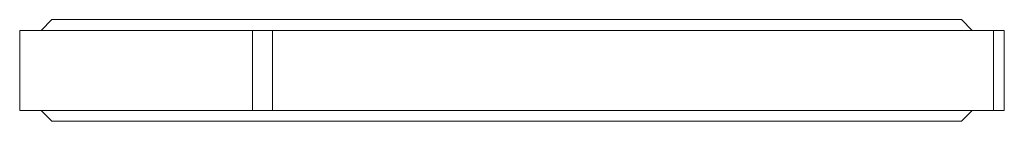
# Model space of a CAD drawing. Units: millimetres. Extents: x -152 to 485, y -170 to 397.
# Drawn here: x -144 to -126, y 78 to 80 of the extents above; entities that cross this region are included whole.
import ezdxf

# ---------------------------------------------------------------- set-up
doc = ezdxf.new("R2010")
doc.units = ezdxf.units.MM

msp = doc.modelspace()

# ---------------------------------------------------------------- linework, layer by layer
at = {"color": 7, "linetype": 'Continuous', "lineweight": 0}
for p, q in [((-143.317, 79.77), (-143.517, 79.57)), ((-126.317, 79.77), (-143.317, 79.77)), ((-126.117, 79.57), (-126.317, 79.77)), ((-143.917, 79.57), (-143.917, 78.07)), ((-143.917, 79.57), (-139.567, 79.57)), ((-139.567, 79.57), (-139.567, 78.07)), ((-139.193, 79.57), (-139.567, 79.57)), ((-139.193, 79.57), (-139.193, 78.07)), ((-139.193, 79.57), (-125.719, 79.57)), ((-125.719, 79.57), (-125.719, 78.07)), ((-125.517, 79.57), (-125.719, 79.57)), ((-125.517, 78.07), (-125.517, 79.57)), ((-143.917, 78.07), (-139.567, 78.07)), ((-143.517, 78.07), (-143.317, 77.87)), ((-139.193, 78.07), (-139.567, 78.07)), ((-139.193, 78.07), (-125.719, 78.07)), ((-126.317, 77.87), (-126.117, 78.07)), ((-125.517, 78.07), (-125.719, 78.07)), ((-126.317, 77.87), (-143.317, 77.87))]:
    msp.add_line(p, q, dxfattribs=at)

doc.saveas('drawing.dxf')
